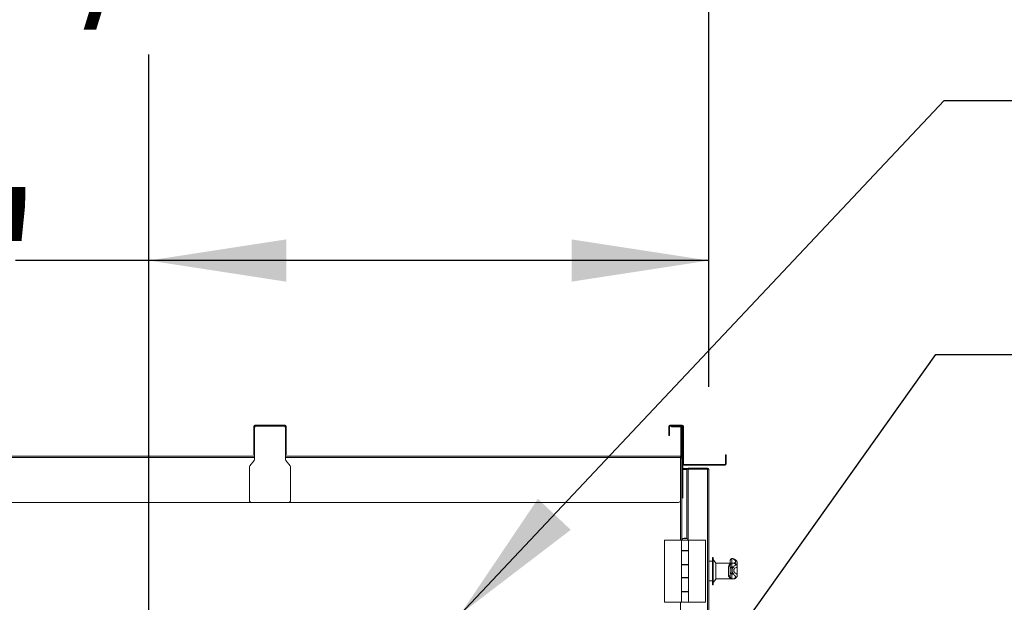
# Model space of a CAD drawing. Units: inches. Extents: x 0.3 to 10.6, y 0.4 to 8.2.
# Drawn here: x 2.6 to 3.1, y 2.8 to 3.1 of the extents above; entities that cross this region are included whole.
import ezdxf

# ---------------------------------------------------------------- set-up
doc = ezdxf.new("R2010")
doc.units = ezdxf.units.IN
doc.header["$MEASUREMENT"] = 0
doc.linetypes.add('SLD-Solid', pattern=[0])
doc.layers.add('FORMAT', color=7, linetype='SLD-Solid')
doc.styles.add('SLDTEXTSTYLE0', font='GOTHIC.TTF', dxfattribs={"width": 0.913})
doc.styles.get("Standard").update_dxf_attribs({"font": 'GOTHIC.TTF'})
doc.dimstyles.new('SLDDIMSTYLE3', dxfattribs={"dimtxt": 0.083333, "dimasz": 0.083333, "dimexe": 0, "dimexo": 0.0625, "dimgap": 0.020833, "dimtad": 0, "dimdec": 6, "dimlfac": 80, "dimrnd": 1e-09, "dimzin": 12, "dimdsep": 46, "dimlunit": 5, "dimtxsty": 'SLDTEXTSTYLE0', "dimsah": 1, "dimcen": 0.09, "dimadec": 0, "dimazin": 3, "dimtfac": 1, "dimtdec": 3, "dimtofl": 0, "dimtmove": 0, "dimatfit": 3, "dimfxl": 1, "dimfrac": 2, "dimtolj": 1, "dimtzin": 12, "dimarcsym": 0})
doc.dimstyles.new('SLDDIMSTYLE4', dxfattribs={"dimtxt": 0.18, "dimasz": 0.083333, "dimexe": 0, "dimexo": 0.0625, "dimgap": 0, "dimtad": 0, "dimtih": 1, "dimtoh": 1, "dimdec": 0, "dimrnd": 1e-09, "dimzin": 0, "dimdsep": 46, "dimlunit": 5, "dimtxsty": 'Standard', "dimsah": 1, "dimcen": 0.09, "dimadec": 0, "dimazin": 0, "dimtfac": 0.083333, "dimtdec": 0, "dimtofl": 0, "dimtmove": 0, "dimatfit": 3, "dimfxl": 1, "dimfrac": 2, "dimtolj": 1, "dimtzin": 0, "dimarcsym": 0})

# ---------------------------------------------------------------- blocks, each defined once
blk = doc.blocks.new('_D_17')
at = {"layer": 'FORMAT'}
for p, q in [((2.16063, 2.86008), (2.16063, 3.29023)), ((2.96854, 2.88505), (2.96854, 3.29023)), ((2.16063, 3.16523), (2.37304, 3.16523)), ((2.96854, 3.16523), (2.73307, 3.16523))]:
    blk.add_line(p, q, dxfattribs=at)
for points in [[(2.16063, 3.16523), (2.24397, 3.15241), (2.24397, 3.17805)], [(2.96854, 3.16523), (2.88521, 3.17805), (2.88521, 3.15241)]]:
    blk.add_solid(points, dxfattribs=at)
at = {"layer": 'FORMAT', "insert": (2.37304, 3.20547), "char_height": 0.083333, "attachment_point": 1, "style": 'SLDTEXTSTYLE0'}
blk.add_mtext('64 5/8"', dxfattribs=at)
blk = doc.blocks.new('_D_20')
at = {"layer": 'FORMAT'}
for p, q in [((2.62866, 2.10982), (2.62866, 3.0867)), ((2.96854, 2.88505), (2.96854, 3.0867)), ((2.62866, 2.9617), (2.54778, 2.9617)), ((2.96854, 2.9617), (2.62866, 2.9617))]:
    blk.add_line(p, q, dxfattribs=at)
for points in [[(2.62866, 2.9617), (2.71199, 2.94888), (2.71199, 2.97452)], [(2.96854, 2.9617), (2.88521, 2.97452), (2.88521, 2.94888)]]:
    blk.add_solid(points, dxfattribs=at)
at = {"layer": 'FORMAT', "insert": (2.18775, 3.00194), "char_height": 0.083333, "attachment_point": 1, "style": 'SLDTEXTSTYLE0'}
blk.add_mtext('27 1/4"', dxfattribs=at)

msp = doc.modelspace()

# ---------------------------------------------------------------- linework, layer by layer
at = {"color": 7, "linetype": 'SLD-Solid', "lineweight": 15}
for p, q in [((2.69279473, 2.8610516), (2.69229471, 2.8610516)), ((2.69229471, 2.84505163), (2.69229471, 2.8610516)), ((2.69279473, 2.84505163), (2.69279473, 2.8610516)), ((2.6930447, 2.86130164), (2.6930447, 2.86180159)), ((2.71129469, 2.86180159), (2.6930447, 2.86180159)), ((2.71129469, 2.86130164), (2.6930447, 2.86130164)), ((2.71129469, 2.86130164), (2.71129469, 2.86180159)), ((2.71154473, 2.8610516), (2.71204468, 2.8610516)), ((2.71154473, 2.8610516), (2.71154473, 2.84505163)), ((2.71204468, 2.8610516), (2.71204468, 2.84505163)), ((2.9446697, 2.8610516), (2.94416969, 2.8610516)), ((2.94416969, 2.8568016), (2.94416969, 2.8610516)), ((2.9446697, 2.8568016), (2.9446697, 2.8610516)), ((2.94491973, 2.86180159), (2.94491973, 2.86130164)), ((2.94491973, 2.86180159), (2.95241971, 2.86180159)), ((2.94491973, 2.86130164), (2.95241971, 2.86130164)), ((2.94579474, 2.86080157), (2.94579474, 2.86130164)), ((2.94704473, 2.86080157), (2.94579474, 2.86080157)), ((2.94704473, 2.86130164), (2.94704473, 2.86080157)), ((2.94704473, 2.86080157), (2.95129473, 2.86080157)), ((2.95129473, 2.86080157), (2.95129473, 2.86130164)), ((2.95204472, 2.86055165), (2.95154471, 2.86055165)), ((2.95154471, 2.86055165), (2.95154471, 2.84330162)), ((2.95204472, 2.86055165), (2.95204472, 2.84330162)), ((2.95216973, 2.86005158), (2.95216973, 2.86130164)), ((2.95266969, 2.86005158), (2.95216973, 2.86005158)), ((2.95216973, 2.86005158), (2.95216973, 2.81880165)), ((2.95241971, 2.86130164), (2.95241971, 2.86180159)), ((2.95266969, 2.83830163), (2.95266969, 2.8610516)), ((2.95266969, 2.8610516), (2.9531697, 2.8610516)), ((2.9531697, 2.83830163), (2.9531697, 2.8610516)), ((2.94416969, 2.8568016), (2.9446697, 2.8568016)), ((2.94416969, 2.85555155), (2.94416969, 2.8568016)), ((2.9446697, 2.85555155), (2.94416969, 2.85555155)), ((2.9446697, 2.8568016), (2.9446697, 2.85555155)), ((2.69229471, 2.84505163), (2.69279473, 2.84505163)), ((2.69229471, 2.84380157), (2.69229471, 2.84505163)), ((2.69279473, 2.84505163), (2.69279473, 2.84380157)), ((2.71154473, 2.84505163), (2.71204468, 2.84505163)), ((2.71154473, 2.84380157), (2.71154473, 2.84505163)), ((2.71204468, 2.84505163), (2.71204468, 2.84380157)), ((2.46154472, 2.84305158), (2.69279473, 2.84305158)), ((2.68994667, 2.83714509), (2.6925177, 2.84033312)), ((2.69279473, 2.84380157), (2.69229471, 2.84380157)), ((2.69279473, 2.84111784), (2.69279473, 2.84380157)), ((2.71204468, 2.84380157), (2.71154473, 2.84380157)), ((2.71154473, 2.84380157), (2.71154473, 2.84111784)), ((2.71154473, 2.84305158), (2.95129473, 2.84305158)), ((2.71182169, 2.84033312), (2.71439273, 2.83714509)), ((2.95129473, 2.84305158), (2.95129473, 2.8423016)), ((2.95129473, 2.84255163), (2.95141969, 2.84255163)), ((2.95129473, 2.8423016), (2.95129473, 2.81617658)), ((2.95129473, 2.84205156), (2.95166972, 2.84205156)), ((2.95141969, 2.84180165), (2.95129473, 2.84180165)), ((2.95141969, 2.84255163), (2.95141969, 2.84216608)), ((2.95141969, 2.84180165), (2.95216973, 2.84180165)), ((2.95154471, 2.84330162), (2.95204472, 2.84330162)), ((2.95166972, 2.84205156), (2.95166972, 2.84180165)), ((2.97866969, 2.84255163), (2.97866969, 2.84380157)), ((2.97866969, 2.84380157), (2.9791697, 2.84380157)), ((2.9791697, 2.84255163), (2.97866969, 2.84255163)), ((2.97866969, 2.84255163), (2.97866969, 2.83830163)), ((2.9791697, 2.84380157), (2.9791697, 2.84255163)), ((2.9791697, 2.84255163), (2.9791697, 2.83830163)), ((2.68966971, 2.81617658), (2.68966971, 2.83636038)), ((2.71466969, 2.83636038), (2.71466969, 2.81617658)), ((2.9531697, 2.83830163), (2.95266969, 2.83830163)), ((2.95266969, 2.81880165), (2.95266969, 2.83830163)), ((2.95266969, 2.83557543), (2.95526349, 2.83557543)), ((2.95266969, 2.83505154), (2.95526349, 2.83505154)), ((2.95266969, 2.83490276), (2.95526349, 2.83490276)), ((2.95341973, 2.8380516), (2.95341973, 2.83755165)), ((2.95341973, 2.8380516), (2.97841971, 2.8380516)), ((2.95341973, 2.83755165), (2.97841971, 2.83755165)), ((2.95526349, 2.83505154), (2.95526349, 2.83557543)), ((2.95531188, 2.83505154), (2.95526349, 2.83505154)), ((2.95526349, 2.83505154), (2.95526349, 2.83496319)), ((2.95526349, 2.79302721), (2.95526349, 2.83496319)), ((2.95576344, 2.83519891), (2.95576344, 2.83530157)), ((2.95576344, 2.83530157), (2.95626345, 2.83530157)), ((2.95601347, 2.83530157), (2.95601347, 2.83580164)), ((2.95601347, 2.83580164), (2.96779472, 2.83580164)), ((2.96779472, 2.83521322), (2.95601347, 2.83521322)), ((2.95604468, 2.83530157), (2.96804469, 2.83530157)), ((2.95604468, 2.83521322), (2.95604468, 2.83530157)), ((2.95626345, 2.83521322), (2.95626345, 2.83530157)), ((2.96779472, 2.83530157), (2.96779472, 2.83580164)), ((2.96779472, 2.04263999), (2.96779472, 2.83521322)), ((2.96804469, 2.83520395), (2.96804469, 2.83530157)), ((2.9685447, 2.04280162), (2.9685447, 2.83505154)), ((2.97841971, 2.8380516), (2.97841971, 2.83755165)), ((2.97866969, 2.83830163), (2.9791697, 2.83830163)), ((2.95216973, 2.81880165), (2.95266969, 2.81880165)), ((2.95216973, 2.81771902), (2.95216973, 2.81880165)), ((2.95216973, 2.81771902), (2.95216973, 2.79231524)), ((2.95266969, 2.81880165), (2.95266969, 2.81759759)), ((2.6909197, 2.81492664), (2.46341971, 2.81492664)), ((2.71341969, 2.81492664), (2.6909197, 2.81492664)), ((2.95004473, 2.81492664), (2.71341969, 2.81492664)), ((2.94158222, 2.79198284), (2.94158222, 2.75448284)), ((2.95187593, 2.79198284), (2.94158222, 2.79198284)), ((2.95187593, 2.79198284), (2.95187593, 2.7857328)), ((2.95628844, 2.79198284), (2.95187593, 2.79198284)), ((2.95187593, 2.79198284), (2.95187593, 2.78560784)), ((2.95205094, 2.7921078), (2.95205094, 2.79198284)), ((2.95205094, 2.7921078), (2.95611344, 2.7921078)), ((2.95291033, 2.79314537), (2.95291033, 2.79303285)), ((2.95408219, 2.79314537), (2.95291033, 2.79314537)), ((2.9552541, 2.79314537), (2.95408219, 2.79314537)), ((2.9552541, 2.79303285), (2.9552541, 2.79314537)), ((2.95611344, 2.79198284), (2.95611344, 2.7921078)), ((2.95628844, 2.7857328), (2.95628844, 2.79198284)), ((2.95628844, 2.79198284), (2.96658221, 2.79198284)), ((2.96658221, 2.75448284), (2.96658221, 2.79198284)), ((2.95628844, 2.7857328), (2.95187593, 2.7857328)), ((2.95187593, 2.78560784), (2.95187593, 2.77726413)), ((2.95187593, 2.78560784), (2.95628844, 2.78560784)), ((2.95216973, 2.7857328), (2.95216973, 2.78560784)), ((2.95291033, 2.7857328), (2.95291033, 2.78560784)), ((2.95291033, 2.7857328), (2.95291033, 2.78560784)), ((2.9552541, 2.78560784), (2.9552541, 2.7857328)), ((2.9552541, 2.78560784), (2.9552541, 2.7857328)), ((2.95526349, 2.78560784), (2.95526349, 2.7857328)), ((2.95628844, 2.78560784), (2.95628844, 2.7857328)), ((2.95628844, 2.77726413), (2.95628844, 2.78560784)), ((2.97079472, 2.7793016), (2.9685447, 2.7793016)), ((2.97116971, 2.78155156), (2.97079472, 2.78155156)), ((2.97079472, 2.76505163), (2.97079472, 2.78155156)), ((2.97116971, 2.76505163), (2.97116971, 2.78155156)), ((2.9727947, 2.77817662), (2.97116971, 2.78030162)), ((2.98154473, 2.77987183), (2.98154473, 2.77987629)), ((2.98154473, 2.77808287), (2.98154473, 2.77987183)), ((2.98298475, 2.78087631), (2.9825447, 2.78087631)), ((2.9825447, 2.78086822), (2.9825447, 2.77808557)), ((2.98300346, 2.78086822), (2.9825447, 2.78086822)), ((2.95628844, 2.77726413), (2.95187593, 2.77726413)), ((2.95187593, 2.77726413), (2.95187593, 2.76920155)), ((2.95187593, 2.77713906), (2.95187593, 2.76932662)), ((2.95187593, 2.77713906), (2.95628844, 2.77713906)), ((2.95216973, 2.77726413), (2.95216973, 2.77713906)), ((2.95291033, 2.77726413), (2.95291033, 2.77713906)), ((2.95291033, 2.77726413), (2.95291033, 2.77713906)), ((2.9552541, 2.77713906), (2.9552541, 2.77726413)), ((2.9552541, 2.77713906), (2.9552541, 2.77726413)), ((2.95526349, 2.77713906), (2.95526349, 2.77726413)), ((2.95628844, 2.77713906), (2.95628844, 2.77726413)), ((2.95628844, 2.76932662), (2.95628844, 2.77713906)), ((2.9727947, 2.76842657), (2.9727947, 2.77817627)), ((2.98154473, 2.77808287), (2.9727947, 2.77808287)), ((2.98054471, 2.77053526), (2.98054471, 2.77615605)), ((2.98154473, 2.77808287), (2.98154473, 2.7780052)), ((2.98238313, 2.77808088), (2.98154473, 2.77808088)), ((2.98383816, 2.77805155), (2.98154473, 2.77805155)), ((2.98387254, 2.77804122), (2.98154473, 2.77804122)), ((2.98154473, 2.7780052), (2.98238313, 2.7780052)), ((2.98154473, 2.77486352), (2.98154473, 2.77675303)), ((2.98154473, 2.77249588), (2.98154473, 2.77486352)), ((2.9825447, 2.77800156), (2.9825447, 2.77586143)), ((2.9825447, 2.77586143), (2.9825447, 2.77149973)), ((2.98300346, 2.77586143), (2.9825447, 2.77586143)), ((2.98387254, 2.77804122), (2.98383816, 2.77800895)), ((2.98579473, 2.77613164), (2.98579473, 2.7782232)), ((2.98579473, 2.77079163), (2.98579473, 2.77613164)), ((2.95628844, 2.76932662), (2.95187593, 2.76932662)), ((2.95187593, 2.76920155), (2.95187593, 2.76085784)), ((2.95187593, 2.76920155), (2.95628844, 2.76920155)), ((2.95216973, 2.76932662), (2.95216973, 2.76920155)), ((2.95291033, 2.76932662), (2.95291033, 2.76920155)), ((2.95291033, 2.76932662), (2.95291033, 2.76920155)), ((2.9552541, 2.76920155), (2.9552541, 2.76932662)), ((2.9552541, 2.76920155), (2.9552541, 2.76932662)), ((2.95526349, 2.76920155), (2.95526349, 2.76932662)), ((2.95628844, 2.76920155), (2.95628844, 2.76932662)), ((2.95628844, 2.76085784), (2.95628844, 2.76920155)), ((2.9685447, 2.76730159), (2.97079472, 2.76730159)), ((2.97116971, 2.76630157), (2.9727947, 2.76842657)), ((2.9727947, 2.76852032), (2.98154473, 2.76852032)), ((2.98154473, 2.7699567), (2.98154473, 2.77249588)), ((2.98238313, 2.76861876), (2.98154473, 2.76861876)), ((2.98154473, 2.76861876), (2.98154473, 2.76852032)), ((2.98387254, 2.7685703), (2.98154473, 2.7685703)), ((2.98154473, 2.76855165), (2.98382637, 2.76855165)), ((2.98300346, 2.77149973), (2.9825447, 2.77149973)), ((2.9825447, 2.77149973), (2.9825447, 2.76862357)), ((2.97079472, 2.76505163), (2.97116971, 2.76505163)), ((2.95628844, 2.76085784), (2.95187593, 2.76085784)), ((2.95187593, 2.76085784), (2.95187593, 2.75448284)), ((2.95187593, 2.76073288), (2.95187593, 2.75448284)), ((2.95187593, 2.76073288), (2.95628844, 2.76073288)), ((2.95216973, 2.76085784), (2.95216973, 2.76073288)), ((2.95291033, 2.76085784), (2.95291033, 2.76073288)), ((2.95291033, 2.76085784), (2.95291033, 2.76073288)), ((2.9552541, 2.76073288), (2.9552541, 2.76085784)), ((2.9552541, 2.76073288), (2.9552541, 2.76085784)), ((2.95526349, 2.76073288), (2.95526349, 2.76085784)), ((2.95628844, 2.76073288), (2.95628844, 2.76085784)), ((2.95628844, 2.75448284), (2.95628844, 2.76073288)), ((2.95187593, 2.75448284), (2.94158222, 2.75448284)), ((2.95628844, 2.75448284), (2.95187593, 2.75448284)), ((2.95205094, 2.75448284), (2.95205094, 2.75435788)), ((2.95408219, 2.75435788), (2.95205094, 2.75435788)), ((2.95611344, 2.75435788), (2.95408219, 2.75435788)), ((2.95611344, 2.75435788), (2.95611344, 2.75448284)), ((2.95628844, 2.75448284), (2.96658221, 2.75448284))]:
    msp.add_line(p, q, dxfattribs=at)
at = {"color": 8, "linetype": 'SLD-Solid', "lineweight": 15}
for p, q in [((2.69279473, 2.8423016), (2.46154472, 2.8423016)), ((2.95129473, 2.8423016), (2.71154473, 2.8423016)), ((2.95141969, 2.79198284), (2.95141969, 2.84180165)), ((2.95601347, 2.79228568), (2.95601347, 2.83521322)), ((2.95601347, 2.78560784), (2.95601347, 2.7857328)), ((2.9825447, 2.78087631), (2.9825447, 2.78086822)), ((2.98300346, 2.78086822), (2.98298475, 2.78085238)), ((2.95601347, 2.77713906), (2.95601347, 2.77726413)), ((2.95601347, 2.76920155), (2.95601347, 2.76932662)), ((2.98382637, 2.76859072), (2.98387254, 2.7685703)), ((2.95601347, 2.76073288), (2.95601347, 2.76085784)), ((2.95141969, 2.4576828), (2.95141969, 2.75448284))]:
    msp.add_line(p, q, dxfattribs=at)
at = {"color": 7, "linetype": 'SLD-Solid', "lineweight": 15}
for centre, radius, start, end in [((2.69304471, 2.8610516), 0.00075, 90, 180), ((2.69304471, 2.8610516), 0.00025, 90, 180), ((2.69404471, 2.8600516), 0.00125, 90, 180), ((2.71029471, 2.8600516), 0.00125, 360, 90), ((2.71129471, 2.8610516), 0.00075, 0, 90), ((2.71129471, 2.8610516), 0.00025, 0, 90), ((2.94491971, 2.8610516), 0.00075, 90, 180), ((2.94491971, 2.8610516), 0.00025, 90, 180), ((2.95129471, 2.8605516), 0.00075, 0, 90), ((2.95129471, 2.8605516), 0.00025, 360, 90), ((2.95241971, 2.8610516), 0.00075, 0, 90), ((2.95241971, 2.8610516), 0.00025, 0, 90), ((2.69154471, 2.84111783), 0.00125, 321.11550357, 360), ((2.71279471, 2.84111783), 0.00125, 180, 218.88449643), ((2.95129471, 2.8433016), 0.00025, 270, 360), ((2.95129471, 2.8433016), 0.00075, 270, 0), ((2.95129471, 2.8414266), 0.00075, 30, 90), ((2.69091971, 2.83636037), 0.00125, 141.11550357, 180), ((2.71341971, 2.83636037), 0.00125, 360, 38.88449643), ((2.95341971, 2.8383016), 0.00075, 180, 270), ((2.95341971, 2.8383016), 0.00025, 180, 270), ((2.95601346, 2.8350516), 0.00075, 90, 180), ((2.95601346, 2.8350516), 0.00025, 90, 144.10085389), ((2.96779471, 2.8350516), 0.00075, 0, 90), ((2.97841971, 2.8383016), 0.00075, 270, 0), ((2.97841971, 2.8383016), 0.00025, 270, 0), ((2.69091971, 2.8161766), 0.00125, 180, 270), ((2.71341971, 2.8161766), 0.00125, 270, 360), ((2.95004471, 2.8161766), 0.00125, 270, 0), ((2.95408221, 2.79108246), 0.00227539, 120.99888936, 153.21500449), ((2.95408221, 2.79108246), 0.00227539, 65.04092774, 114.95907226), ((2.95408221, 2.79108246), 0.00227539, 26.78499551, 58.72530861), ((2.98254471, 2.77987627), 0.001, 90, 180), ((2.98254291, 2.77987005), 0.00099817, 89.89725357, 179.89733112), ((2.98301898, 2.77990379), 0.00096455, 65.55247714, 90.92194997), ((2.98070564, 2.77702255), 0.00088132, 259.47897761, 342.19313563), ((2.98254368, 2.77486248), 0.00099895, 89.94168668, 179.94054198), ((2.98298129, 2.7748568), 0.00100487, 0.50327408, 88.73560234), ((2.98388117, 2.77705895), 0.00098231, 63.87506086, 90.5032348), ((2.98071106, 2.76966926), 0.00088183, 19.02319124, 100.87356821), ((2.98254286, 2.77249785), 0.00099813, 180.11337808, 270.10553279), ((2.98297718, 2.77250838), 0.00100899, 271.49260889, 359.41009573), ((2.98388472, 2.76954924), 0.00097902, 269.28714013, 303.44509981)]:
    msp.add_arc(centre, radius, start, end, dxfattribs=at)
for centre, major_axis, ratio, start_param, end_param in [((2.95601346, 2.83496321), (0.00075, 0), 0.333333333, 1.570796327, 3.141592654), ((2.96779471, 2.8350516), (0.00075, 0), 0.215482203, 0, 1.570796327), ((2.88148667, 2.77921951), (0.10330804, 0), 0.086073497, 6.149473243, 6.469674587), ((2.88148667, 2.77712946), (0.10330804, 0), 0.0662035, 6.096696027, 6.416897371), ((2.88148667, 2.76979563), (0.10330804, 0), 0.088968456, 6.149473243, 6.469674587)]:
    msp.add_ellipse(centre, major_axis=major_axis, ratio=ratio, start_param=start_param, end_param=end_param, dxfattribs=at)
at = {"color": 8, "linetype": 'SLD-Solid', "lineweight": 15}
for centre, ratio, start_param, end_param in [((2.88148667, 2.77613164), 0.065459684, 6.096696027, 6.283185307), ((2.88148667, 2.7782232), 0.086807458, 6.184856636, 6.283185307), ((2.88148667, 2.77079169), 0.08822464, 0, 0.18648928)]:
    msp.add_ellipse(centre, major_axis=(0.10430804, 0), ratio=ratio, start_param=start_param, end_param=end_param, dxfattribs=at)
at = {"color": 7, "linetype": 'SLD-Solid', "lineweight": 15}
for points, knots in [([(2.98578945, 2.77821452), (2.98579124, 2.77822797), (2.98581606, 2.77841429), (2.98572055, 2.77878191), (2.98550856, 2.77924714), (2.98517141, 2.77966581), (2.98470645, 2.78006813), (2.98412932, 2.78043944), (2.98364228, 2.78067399), (2.98341853, 2.78078174)], [0, 0, 0, 0, 0.010787493, 0.149471937, 0.288508013, 0.439088195, 0.614679452, 0.822984032, 1, 1, 1, 1]), ([(2.98054471, 2.77615605), (2.98057457, 2.77637178), (2.98065269, 2.77693616), (2.98115019, 2.7774903), (2.98164301, 2.7777963), (2.98197802, 2.77791977), (2.98217483, 2.77797485), (2.98231253, 2.77799491), (2.98238313, 2.7780052)], [0, 0, 0, 0, 0.204223787, 0.534263622, 0.776464819, 0.873315608, 0.935046942, 1, 1, 1, 1]), ([(2.9825447, 2.77800156), (2.98254091, 2.77800154), (2.98252884, 2.77800148), (2.98251128, 2.77800045), (2.98248278, 2.77799766), (2.98242388, 2.77798794), (2.98235593, 2.77796654), (2.98225883, 2.77792652), (2.98209292, 2.7778342), (2.98184856, 2.77762062), (2.98160244, 2.77726747), (2.98156033, 2.77689207), (2.98154473, 2.77675303)], [0, 0, 0, 0, 0.002743532, 0.008754097, 0.013703205, 0.029340753, 0.080780047, 0.139480617, 0.234797391, 0.477613524, 0.806517997, 1, 1, 1, 1]), ([(2.98214811, 2.77805155), (2.98219358, 2.77806945), (2.98227298, 2.77810072), (2.98238711, 2.77809033), (2.98247943, 2.77808677), (2.98251463, 2.77808579), (2.98253114, 2.77808571), (2.98254041, 2.77808562), (2.9825447, 2.77808557)], [0, 0, 0, 0, 0.49506077, 0.864461951, 0.949771981, 0.973560542, 0.987783454, 1, 1, 1, 1]), ([(2.9825447, 2.77808557), (2.98254365, 2.77808549), (2.98253599, 2.77808493), (2.98250977, 2.77808301), (2.98245635, 2.77808136), (2.98240891, 2.77808105), (2.98238313, 2.77808088)], [0, 0, 0, 0, 0.025720254, 0.187815745, 0.558502424, 1, 1, 1, 1]), ([(2.98238313, 2.7780052), (2.98241898, 2.778005), (2.98247613, 2.77800469), (2.98252753, 2.77800285), (2.98254364, 2.77800164), (2.9825447, 2.77800156)], [0, 0, 0, 0, 0.611427517, 0.974674454, 1, 1, 1, 1]), ([(2.98300346, 2.77149973), (2.98297804, 2.7715466), (2.98292711, 2.77164049), (2.9828604, 2.77208553), (2.982812, 2.77269535), (2.98278815, 2.77341558), (2.98279123, 2.77415437), (2.98281999, 2.77483724), (2.98287085, 2.77539102), (2.98293505, 2.77575959), (2.98298166, 2.77582897), (2.98300346, 2.77586143)], [0, 0, 0, 0, 0.114714867, 0.229781076, 0.344280161, 0.457104938, 0.56823471, 0.678550062, 0.789281354, 0.901432929, 1, 1, 1, 1]), ([(2.98398612, 2.77486563), (2.98396411, 2.77484808), (2.98391717, 2.77481064), (2.98385238, 2.77461138), (2.98380108, 2.77431105), (2.98377186, 2.77393977), (2.9837687, 2.77353766), (2.98379291, 2.77314595), (2.98384191, 2.77281482), (2.98390923, 2.77257396), (2.98396048, 2.77252333), (2.98398612, 2.77249799)], [0, 0, 0, 0, 0.099558862, 0.212379872, 0.322999723, 0.432476821, 0.542407808, 0.654244053, 0.76846555, 0.884135599, 1, 1, 1, 1]), ([(2.98577502, 2.77612906), (2.98577688, 2.77622871), (2.98578171, 2.77648854), (2.98561739, 2.77686719), (2.98536365, 2.77722192), (2.98501116, 2.77753751), (2.98465589, 2.77776644), (2.98439361, 2.77790015), (2.98431412, 2.77794067)], [0, 0, 0, 0, 0.102326537, 0.266818307, 0.438363531, 0.637605242, 0.89017329, 1, 1, 1, 1]), ([(2.98238313, 2.76861876), (2.98236916, 2.76862056), (2.98223578, 2.76863773), (2.98176893, 2.76876222), (2.98115946, 2.76912743), (2.98062822, 2.76981892), (2.98056676, 2.77034619), (2.98054471, 2.77053526)], [0, 0, 0, 0, 0.012062741, 0.115184247, 0.512489667, 0.825183146, 1, 1, 1, 1]), ([(2.98154473, 2.7699567), (2.98155628, 2.76983276), (2.9815896, 2.76947524), (2.98185356, 2.76902318), (2.9821524, 2.76875755), (2.98238684, 2.76864897), (2.98247946, 2.76862824), (2.98251464, 2.76862461), (2.98253113, 2.76862374), (2.98254041, 2.76862362), (2.9825447, 2.76862357)], [0, 0, 0, 0, 0.164644028, 0.47494055, 0.871727544, 0.965578364, 0.987233139, 0.99327876, 0.996895996, 1, 1, 1, 1]), ([(2.9825447, 2.76862357), (2.98254364, 2.76862349), (2.98253583, 2.76862292), (2.98250997, 2.76862081), (2.98245628, 2.76861908), (2.98240889, 2.76861887), (2.98238313, 2.76861876)], [0, 0, 0, 0, 0.025249895, 0.18779513, 0.558506534, 1, 1, 1, 1]), ([(2.98442424, 2.76873234), (2.98453438, 2.76880869), (2.98483623, 2.76901793), (2.98522431, 2.76937631), (2.98555554, 2.76983566), (2.98575959, 2.77030758), (2.9857789, 2.77063522), (2.98578775, 2.77078541)], [0, 0, 0, 0, 0.152437127, 0.417764579, 0.637997953, 0.834048133, 1, 1, 1, 1])]:
    msp.add_open_spline(points, degree=3, knots=knots, dxfattribs=at)

# ---------------------------------------------------------------- dimensions: what is measured, and where the dimension line sits
at = {"layer": 'FORMAT'}
for base, p1, picture, middle in [((2.96854471, 3.16522721), (2.16063221, 2.81008078), '_D_17', (2.55305265, 3.16522721)), ((2.96854471, 2.96170035), (2.62865721, 2.0598219), '_D_20', (2.36776508, 2.96170035))]:
    dim = msp.add_linear_dim(base=base, p1=p1, p2=(2.96854471, 2.8350516), dimstyle='SLDDIMSTYLE3', dxfattribs=at)
    dim.commit()
    dim.dimension.update_dxf_attribs({"geometry": picture, "text_midpoint": middle, "dimtype": 160})

# ---------------------------------------------------------------- leaders
for points in [[(2.81760546, 2.7470516), (3.11130001, 3.05879679), (3.23630001, 3.05879679)], [(2.82557002, 2.51052131), (3.10632904, 2.90469674), (3.23132904, 2.90469674)]]:
    msp.add_leader(points, dimstyle='SLDDIMSTYLE4', dxfattribs=at)

doc.saveas('drawing.dxf')
